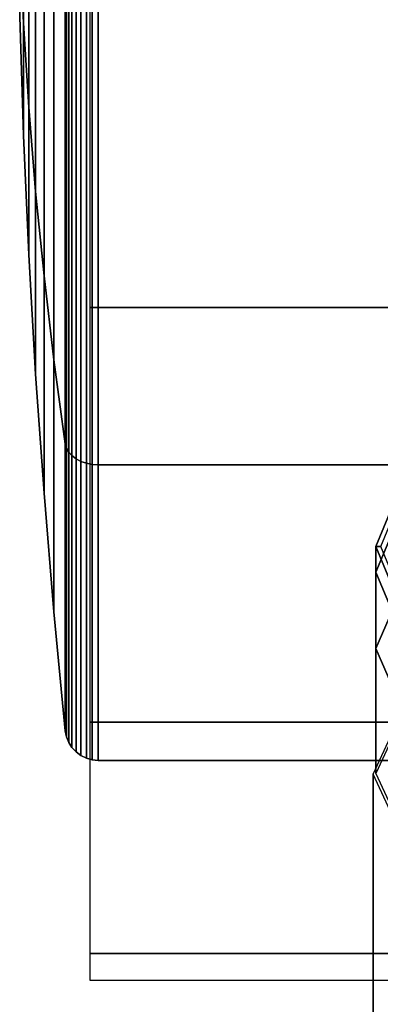
# Model space of a CAD drawing. Units: inches. Extents: x -12 to 12.1, y -9.5 to 14.1.
# Drawn here: x 9.5 to 9.9, y 9.8 to 10.8 of the extents above; entities that cross this region are included whole.
import ezdxf

# ---------------------------------------------------------------- set-up
doc = ezdxf.new("R2010")
doc.units = ezdxf.units.IN
doc.header["$MEASUREMENT"] = 0
doc.layers.add('Knoll Seating Chair Caster', color=2, linetype='Continuous')
doc.layers.add('Knoll Seating Chair Frame', color=2, linetype='Continuous')

msp = doc.modelspace()

# ---------------------------------------------------------------- linework, layer by layer
at = {"layer": 'Knoll Seating Chair Caster'}
for points in [[(9.54703, 11.02141, 1.22359), (9.55069, 11.02141, 1.33807), (9.55069, 10.76037, 1.22994), (9.54703, 10.84132, 1.149)], [(9.54703, 10.84132, 0.78882), (9.55069, 10.76037, 0.70787), (9.55069, 11.02141, 0.59974), (9.54703, 11.02141, 0.71422)], [(9.55069, 11.02141, 1.33807), (9.55581, 11.02141, 1.45249), (9.55581, 10.67946, 1.31085), (9.55069, 10.76037, 1.22994)], [(9.55069, 10.76037, 0.70787), (9.55581, 10.67946, 0.62696), (9.55581, 11.02141, 0.48532), (9.55069, 11.02141, 0.59974)], [(9.55581, 11.02141, 1.45249), (9.56238, 11.02141, 1.56684), (9.56238, 10.5986, 1.39171), (9.55581, 10.67946, 1.31085)], [(9.55581, 10.67946, 0.62696), (9.56238, 10.5986, 0.5461), (9.56238, 11.02141, 0.37097), (9.55581, 11.02141, 0.48532)], [(9.56238, 11.02141, 1.56684), (9.57042, 11.02141, 1.6811), (9.57042, 10.51781, 1.4725), (9.56238, 10.5986, 1.39171)], [(9.56238, 10.5986, 0.5461), (9.57042, 10.51781, 0.46531), (9.57042, 11.02141, 0.25671), (9.56238, 11.02141, 0.37097)], [(9.57042, 11.02141, 1.6811), (9.57991, 11.02141, 1.79524), (9.57991, 10.4371, 1.55321), (9.57042, 10.51781, 1.4725)], [(9.57042, 10.51781, 0.46531), (9.57991, 10.4371, 0.3846), (9.57991, 11.02141, 0.14257), (9.57042, 11.02141, 0.25671)], [(9.57991, 11.02141, 1.79524), (9.59086, 11.02141, 1.90925), (9.59086, 10.35648, 1.63383), (9.57991, 10.4371, 1.55321)], [(9.57991, 10.4371, 0.3846), (9.59086, 10.35648, 0.30398), (9.59086, 11.02141, 0.02856), (9.57991, 11.02141, 0.14257)], [(9.59086, 11.02141, 1.90925), (9.59198, 11.02141, 1.91498), (9.59198, 10.35243, 1.63788), (9.59086, 10.35648, 1.63383)], [(9.59086, 10.35648, 0.30398), (9.59198, 10.35243, 0.29993), (9.59198, 11.02141, 0.02284), (9.59086, 11.02141, 0.02856)], [(9.59198, 11.02141, 1.91498), (9.59413, 11.02141, 1.92039), (9.59413, 10.3486, 1.64171), (9.59198, 10.35243, 1.63788)], [(9.59198, 10.35243, 0.29993), (9.59413, 10.3486, 0.2961), (9.59413, 11.02141, 0.01742), (9.59198, 11.02141, 0.02284)], [(9.59413, 11.02141, 1.92039), (9.59724, 11.02141, 1.92533), (9.59724, 10.34511, 1.6452), (9.59413, 10.3486, 1.64171)], [(9.59413, 10.3486, 0.2961), (9.59724, 10.34511, 0.29261), (9.59724, 11.02141, 0.01248), (9.59413, 11.02141, 0.01742)], [(9.59724, 11.02141, 1.92533), (9.60119, 11.02141, 1.92962), (9.60119, 10.34208, 1.64823), (9.59724, 10.34511, 1.6452)], [(9.59724, 10.34511, 0.29261), (9.60119, 10.34208, 0.28958), (9.60119, 11.02141, 0.0082), (9.59724, 11.02141, 0.01248)], [(9.60119, 11.02141, 1.92962), (9.60585, 11.02141, 1.93311), (9.60585, 10.33961, 1.6507), (9.60119, 10.34208, 1.64823)], [(9.60119, 10.34208, 0.28958), (9.60585, 10.33961, 0.28711), (9.60585, 11.02141, 0.0047), (9.60119, 11.02141, 0.0082)], [(9.60585, 11.02141, 1.93311), (9.61108, 11.02141, 1.93569), (9.61108, 10.33779, 1.65253), (9.60585, 10.33961, 1.6507)], [(9.60585, 10.33961, 0.28711), (9.61108, 10.33779, 0.28528), (9.61108, 11.02141, 0.00212), (9.60585, 11.02141, 0.0047)], [(9.61108, 11.02141, 1.93569), (9.61669, 11.02141, 1.93728), (9.61669, 10.33666, 1.65365), (9.61108, 10.33779, 1.65253)], [(9.61108, 10.33779, 0.28528), (9.61669, 10.33666, 0.28416), (9.61669, 11.02141, 0.00053), (9.61108, 11.02141, 0.00212)], [(9.61669, 11.02141, 1.93728), (9.6225, 11.02141, 1.93781), (9.6225, 10.33629, 1.65403), (9.61669, 10.33666, 1.65365)], [(9.61669, 10.33666, 0.28416), (9.6225, 10.33629, 0.28379), (9.6225, 11.02141), (9.61669, 11.02141, 0.00053)], [(9.6225, 11.02141, 1.93781), (10.02115, 11.02141, 1.93781), (10.02115, 10.33629, 1.65403), (9.6225, 10.33629, 1.65403)], [(9.6225, 10.33629, 0.28379), (10.02115, 10.33629, 0.28379), (10.02115, 11.02141), (9.6225, 11.02141)], [(9.6147, 10.48741, 2.00358), (9.6147, 10.98295, 2.1163), (9.97071, 10.98295, 2.1163), (9.97071, 10.48741, 2.00358)], [(9.54703, 10.84132, 1.149), (9.55069, 10.76037, 1.22994), (9.55069, 10.65224, 0.96891), (9.54703, 10.76672, 0.96891)], [(9.54703, 10.76672, 0.96891), (9.55069, 10.65224, 0.96891), (9.55069, 10.76037, 0.70787), (9.54703, 10.84132, 0.78882)], [(9.55069, 10.76037, 1.22994), (9.55581, 10.67946, 1.31085), (9.55581, 10.53782, 0.96891), (9.55069, 10.65224, 0.96891)], [(9.55069, 10.65224, 0.96891), (9.55581, 10.53782, 0.96891), (9.55581, 10.67946, 0.62696), (9.55069, 10.76037, 0.70787)], [(9.55581, 10.67946, 1.31085), (9.56238, 10.5986, 1.39171), (9.56238, 10.42347, 0.96891), (9.55581, 10.53782, 0.96891)], [(9.55581, 10.53782, 0.96891), (9.56238, 10.42347, 0.96891), (9.56238, 10.5986, 0.5461), (9.55581, 10.67946, 0.62696)], [(9.56238, 10.5986, 1.39171), (9.57042, 10.51781, 1.4725), (9.57042, 10.30921, 0.96891), (9.56238, 10.42347, 0.96891)], [(9.56238, 10.42347, 0.96891), (9.57042, 10.30921, 0.96891), (9.57042, 10.51781, 0.46531), (9.56238, 10.5986, 0.5461)], [(9.57042, 10.51781, 1.4725), (9.57991, 10.4371, 1.55321), (9.57991, 10.19507, 0.96891), (9.57042, 10.30921, 0.96891)], [(9.57042, 10.30921, 0.96891), (9.57991, 10.19507, 0.96891), (9.57991, 10.4371, 0.3846), (9.57042, 10.51781, 0.46531)], [(9.6147, 10.08939, 1.6876), (9.6147, 10.48741, 2.00358), (9.97071, 10.48741, 2.00358), (9.97071, 10.08939, 1.6876)], [(9.57991, 10.4371, 1.55321), (9.59086, 10.35648, 1.63383), (9.59086, 10.08106, 0.96891), (9.57991, 10.19507, 0.96891)], [(9.57991, 10.19507, 0.96891), (9.59086, 10.08106, 0.96891), (9.59086, 10.35648, 0.30398), (9.57991, 10.4371, 0.3846)], [(9.59086, 10.35648, 1.63383), (9.59198, 10.35243, 1.63788), (9.59198, 10.07534, 0.96891), (9.59086, 10.08106, 0.96891)], [(9.59086, 10.08106, 0.96891), (9.59198, 10.07534, 0.96891), (9.59198, 10.35243, 0.29993), (9.59086, 10.35648, 0.30398)], [(9.59198, 10.35243, 1.63788), (9.59413, 10.3486, 1.64171), (9.59413, 10.06992, 0.96891), (9.59198, 10.07534, 0.96891)], [(9.59198, 10.07534, 0.96891), (9.59413, 10.06992, 0.96891), (9.59413, 10.3486, 0.2961), (9.59198, 10.35243, 0.29993)], [(9.59413, 10.3486, 1.64171), (9.59724, 10.34511, 1.6452), (9.59724, 10.06498, 0.96891), (9.59413, 10.06992, 0.96891)], [(9.59413, 10.06992, 0.96891), (9.59724, 10.06498, 0.96891), (9.59724, 10.34511, 0.29261), (9.59413, 10.3486, 0.2961)], [(9.59724, 10.34511, 1.6452), (9.60119, 10.34208, 1.64823), (9.60119, 10.0607, 0.96891), (9.59724, 10.06498, 0.96891)], [(9.59724, 10.06498, 0.96891), (9.60119, 10.0607, 0.96891), (9.60119, 10.34208, 0.28958), (9.59724, 10.34511, 0.29261)], [(9.60119, 10.34208, 1.64823), (9.60585, 10.33961, 1.6507), (9.60585, 10.0572, 0.96891), (9.60119, 10.0607, 0.96891)], [(9.60119, 10.0607, 0.96891), (9.60585, 10.0572, 0.96891), (9.60585, 10.33961, 0.28711), (9.60119, 10.34208, 0.28958)], [(9.60585, 10.33961, 1.6507), (9.61108, 10.33779, 1.65253), (9.61108, 10.05462, 0.96891), (9.60585, 10.0572, 0.96891)], [(9.60585, 10.0572, 0.96891), (9.61108, 10.05462, 0.96891), (9.61108, 10.33779, 0.28528), (9.60585, 10.33961, 0.28711)], [(9.61108, 10.33779, 1.65253), (9.61669, 10.33666, 1.65365), (9.61669, 10.05303, 0.96891), (9.61108, 10.05462, 0.96891)], [(9.61108, 10.05462, 0.96891), (9.61669, 10.05303, 0.96891), (9.61669, 10.33666, 0.28416), (9.61108, 10.33779, 0.28528)], [(9.61669, 10.33666, 1.65365), (9.6225, 10.33629, 1.65403), (9.6225, 10.0525, 0.96891), (9.61669, 10.05303, 0.96891)], [(9.61669, 10.05303, 0.96891), (9.6225, 10.0525, 0.96891), (9.6225, 10.33629, 0.28379), (9.61669, 10.33666, 0.28416)], [(9.6225, 10.33629, 1.65403), (10.02115, 10.33629, 1.65403), (10.02115, 10.0525, 0.96891), (9.6225, 10.0525, 0.96891)], [(9.6225, 10.0525, 0.96891), (10.02115, 10.0525, 0.96891), (10.02115, 10.33629, 0.28379), (9.6225, 10.33629, 0.28379)], [(9.6147, 9.86722, 1.23054), (9.6147, 10.08939, 1.6876), (9.97071, 10.08939, 1.6876), (9.97071, 9.86722, 1.23054)], [(9.6147, 9.84133, 0.72047), (9.6147, 9.86722, 1.23054), (9.97071, 9.86722, 1.23054), (9.97071, 9.84133, 0.72047)]]:
    msp.add_3dface(points, dxfattribs=at)
at = {"layer": 'Knoll Seating Chair Frame'}
for points in [[(10.01737, 10.56729, 3.75924), (9.88922, 10.25793, 3.75924), (9.88922, 10.25793, 2.40924), (10.01737, 10.56729, 2.40924)], [(9.88922, 10.25793, 2.40924), (9.88922, 10.25793, 2.30924), (10.01737, 10.56729, 2.30924), (10.01737, 10.56729, 2.40924)], [(9.88922, 10.25793, 2.30924), (9.89379, 10.25793, 2.28628), (10.0206, 10.56406, 2.28628), (10.01737, 10.56729, 2.30924)], [(10.01737, 10.53886, 4.1205), (9.88922, 10.23331, 4.07211), (9.88922, 10.25793, 3.75924), (10.01737, 10.56729, 3.75924)], [(10.01737, 10.45426, 4.47287), (9.88922, 10.16004, 4.37727), (9.88922, 10.23331, 4.07211), (10.01737, 10.53886, 4.1205)], [(10.01737, 10.31559, 4.80766), (9.88922, 10.03994, 4.66722), (9.88922, 10.16004, 4.37727), (10.01737, 10.45426, 4.47287)], [(10.01457, 1.18534, 22.7235), (9.88643, 0.9097, 22.58306), (9.88643, 10.03935, 4.66691), (10.01457, 10.31499, 4.80736)], [(9.88922, 10.25793, 3.75924), (10.01737, 9.94857, 3.75924), (10.01737, 9.94857, 2.40924), (9.88922, 10.25793, 2.40924)], [(10.01737, 9.94857, 2.40924), (10.01737, 9.94857, 2.30924), (9.88922, 10.25793, 2.30924), (9.88922, 10.25793, 2.40924)], [(10.01737, 9.94857, 2.30924), (10.0206, 9.9518, 2.28628), (9.89379, 10.25793, 2.28628), (9.88922, 10.25793, 2.30924)], [(9.88922, 10.23331, 4.07211), (10.01737, 9.92776, 4.02371), (10.01737, 9.94857, 3.75924), (9.88922, 10.25793, 3.75924)], [(9.88922, 10.16004, 4.37727), (10.01737, 9.86583, 4.28167), (10.01737, 9.92776, 4.02371), (9.88922, 10.23331, 4.07211)], [(9.88922, 10.03994, 4.66722), (10.01737, 9.7643, 4.52677), (10.01737, 9.86583, 4.28167), (9.88922, 10.16004, 4.37727)], [(9.88643, 0.9097, 22.58306), (10.01457, 0.63406, 22.44261), (10.01457, 9.7637, 4.52647), (9.88643, 10.03935, 4.66691)]]:
    msp.add_3dface(points, dxfattribs=at)

doc.saveas('drawing.dxf')
